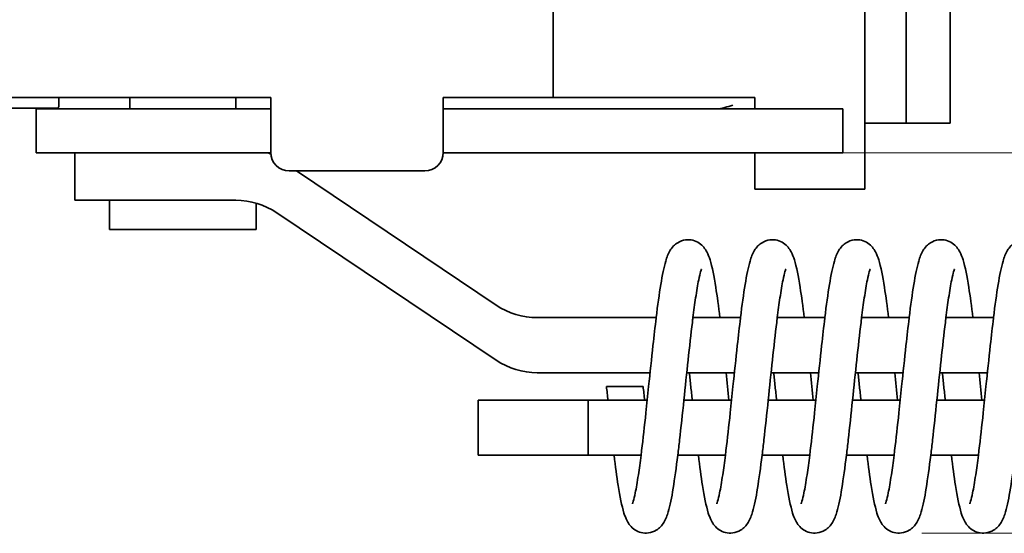
# Model space of a CAD drawing. Units: millimetres. Extents: x 0 to 347, y 0 to 217.
# Drawn here: x 150 to 177, y 66 to 80 of the extents above; entities that cross this region are included whole.
import ezdxf

# ---------------------------------------------------------------- set-up
doc = ezdxf.new("R2010")
doc.units = ezdxf.units.MM
doc.layers.get('0').update_dxf_attribs({"color": 3, "true_color": 0x00ff00})
doc.layers.add('MGJS 치수(ISO)', color=7, linetype='Continuous', lineweight=18)
doc.layers.add('외형선(ISO)', color=7, linetype='Continuous', lineweight=35)
doc.styles.add('MGJS 텍스트', font='NanumGothic.ttf')
doc.dimstyles.new('MGJS', dxfattribs={"dimtxt": 4.5, "dimasz": 1, "dimexe": 1.25, "dimexo": 0.625, "dimtad": 1, "dimtoh": 1, "dimdec": 1, "dimrnd": 1e-08, "dimdsep": 46, "dimtxsty": 'MGJS 텍스트', "dimblk": 'Filled-1', "dimcen": 0.09, "dimclrd": 250, "dimclre": 250, "dimclrt": 256, "dimadec": 0, "dimazin": 1, "dimtfac": 0.7, "dimtdec": 1, "dimtmove": 0, "dimatfit": 3, "dimfxl": 1, "dimtolj": 1, "dimlwd": -1, "dimlwe": -1, "dimarcsym": 0})

# ---------------------------------------------------------------- blocks, each defined once
blk = doc.blocks.new('Filled-1')
at = {"color": 0}
for p, q in [((0, 0), (-1, 0.5)), ((-1, 0.5), (-1, -0.5)), ((-1, 0), (0, 0)), ((-1, -0.5), (0, 0))]:
    blk.add_line(p, q, dxfattribs=at)
at = {"color": 0, "flags": 128}
blk.add_lwpolyline([(-1, -0.5), (0, 0), (-1, 0.5), (-1, -0.5)], dxfattribs=at)
at = {"color": 0}
blk.add_solid([(-1, -0.5), (0, 0), (-1, 0.5), (-1, -0.5)], dxfattribs=at)
blk = doc.blocks.new('*D15')
at = {"layer": 'Defpoints', "color": 0, "transparency": 16777216}
for p in [(170.171, 93.772), (170.171, 76.759), (183.194, 76.759)]:
    blk.add_point(p, dxfattribs=at)
at = {"layer": 'MGJS 치수(ISO)', "color": 250, "true_color": 0x0f0f0f, "transparency": 16777216}
for p, q in [((170.796, 93.772), (184.444, 93.772)), ((183.194, 92.772), (183.194, 77.759)), ((170.796, 76.759), (184.444, 76.759))]:
    blk.add_line(p, q, dxfattribs=at)
for p, rotation in [((183.194, 93.772), 90), ((183.194, 76.759), 270)]:
    blk.add_blockref('Filled-1', p, dxfattribs=dict(at, rotation=rotation))
at = {"layer": 'MGJS 치수(ISO)', "transparency": 16777216, "insert": (177.766, 82.076), "char_height": 4.5, "attachment_point": 1, "rotation": 90, "style": 'MGJS 텍스트'}
blk.add_mtext('\\A1;17', dxfattribs=at)
blk = doc.blocks.new('*D16')
at = {"layer": 'Defpoints', "color": 0, "transparency": 16777216}
for p in [(173.7, 104.14), (173.701, 66.391), (200.071, 66.391)]:
    blk.add_point(p, dxfattribs=at)
at = {"layer": 'MGJS 치수(ISO)', "color": 250, "true_color": 0x0f0f0f, "transparency": 16777216}
for p, q in [((174.325, 104.14), (201.321, 104.14)), ((200.071, 103.14), (200.071, 67.391)), ((174.326, 66.391), (201.321, 66.391))]:
    blk.add_line(p, q, dxfattribs=at)
for p, rotation in [((200.071, 104.14), 90), ((200.071, 66.391), 270)]:
    blk.add_blockref('Filled-1', p, dxfattribs=dict(at, rotation=rotation))
at = {"layer": 'MGJS 치수(ISO)', "transparency": 16777216, "insert": (193.279, 79.719), "char_height": 4.5, "attachment_point": 1, "rotation": 90, "style": 'MGJS 텍스트'}
blk.add_mtext('\\A1;(38)', dxfattribs=at)

msp = doc.modelspace()

# ---------------------------------------------------------------- linework, layer by layer
at = {"layer": '외형선(ISO)'}
for p, q in [((172.771, 75.765), (172.771, 94.765)), ((164.271, 78.265), (164.271, 92.265)), ((173.9, 91.965), (173.9, 78.565)), ((175.1, 78.565), (175.1, 91.965)), ((173.9, 77.58), (173.9, 78.565)), ((175.1, 78.565), (175.1, 77.58)), ((156.571, 78.265), (125.771, 78.265)), ((150.79, 78.265), (150.79, 78.059)), ((152.725, 77.959), (152.725, 78.265)), ((155.616, 77.959), (155.616, 78.265)), ((156.571, 78.265), (156.571, 76.765)), ((161.271, 76.765), (161.271, 78.265)), ((162.271, 78.265), (161.271, 78.265)), ((164.271, 78.265), (162.271, 78.265)), ((164.271, 78.265), (169.771, 78.265)), ((169.771, 78.265), (169.771, 77.959)), ((133.287, 77.972), (150.763, 77.972)), ((150.171, 77.972), (150.171, 77.959)), ((150.171, 77.959), (151.171, 77.959)), ((150.171, 77.959), (150.171, 76.759)), ((156.071, 77.959), (151.171, 77.959)), ((156.071, 77.959), (156.571, 77.959)), ((161.271, 77.959), (161.303, 77.959)), ((161.719, 77.959), (161.303, 77.959)), ((161.719, 77.959), (162.422, 77.959)), ((162.422, 77.959), (162.838, 77.959)), ((170.171, 77.959), (162.838, 77.959)), ((170.171, 77.959), (172.171, 77.959)), ((172.171, 76.759), (172.171, 77.959)), ((172.771, 77.565), (173.895, 77.565)), ((173.895, 77.565), (175.096, 77.565)), ((151.171, 76.759), (150.171, 76.759)), ((151.171, 76.759), (156.071, 76.759)), ((151.225, 76.759), (151.225, 75.465)), ((156.571, 76.759), (156.071, 76.759)), ((156.571, 76.759), (156.571, 76.765)), ((156.571, 76.759), (156.571, 76.759)), ((161.303, 76.759), (161.271, 76.759)), ((161.303, 76.759), (161.719, 76.759)), ((162.422, 76.759), (161.719, 76.759)), ((162.838, 76.759), (162.422, 76.759)), ((162.838, 76.759), (170.171, 76.759)), ((169.771, 76.759), (169.771, 75.765)), ((172.171, 76.759), (170.171, 76.759)), ((157.071, 76.265), (160.771, 76.265)), ((162.72, 72.605), (157.268, 76.265)), ((169.771, 75.765), (172.771, 75.765)), ((151.225, 75.465), (154.225, 75.465)), ((152.171, 74.665), (152.171, 75.465)), ((155.616, 75.465), (154.225, 75.465)), ((156.171, 74.665), (156.171, 75.387)), ((162.72, 71.105), (156.731, 75.126)), ((156.171, 74.665), (152.171, 74.665)), ((167.081, 72.265), (163.835, 72.265)), ((169.381, 72.265), (168.078, 72.265)), ((171.681, 72.265), (170.378, 72.265)), ((173.981, 72.265), (172.678, 72.265)), ((176.281, 72.265), (174.978, 72.265)), ((163.835, 70.765), (166.915, 70.765)), ((167.915, 70.765), (169.215, 70.765)), ((170.215, 70.765), (171.515, 70.765)), ((172.515, 70.765), (173.815, 70.765)), ((174.815, 70.765), (176.115, 70.765)), ((165.725, 70.39), (166.725, 70.39)), ((163.225, 70.015), (162.225, 70.015)), ((162.225, 68.515), (162.225, 70.015)), ((165.225, 70.015), (163.225, 70.015)), ((166.836, 70.015), (165.225, 70.015)), ((165.225, 68.515), (165.225, 70.015)), ((169.136, 70.015), (167.836, 70.015)), ((171.436, 70.015), (170.136, 70.015)), ((173.736, 70.015), (172.436, 70.015)), ((176.036, 70.015), (174.736, 70.015)), ((162.225, 68.515), (163.225, 68.515)), ((163.225, 68.515), (165.225, 68.515)), ((165.225, 68.515), (166.672, 68.515)), ((167.669, 68.515), (168.972, 68.515)), ((169.969, 68.515), (171.272, 68.515)), ((172.269, 68.515), (173.572, 68.515)), ((174.569, 68.515), (175.872, 68.515))]:
    msp.add_line(p, q, dxfattribs=at)
for centre, radius, start, end in [((155.616, 74.965), 2, 61.4298, 63.7166), ((157.071, 76.765), 0.5, 180, 270), ((160.771, 76.765), 0.5, 270, 0), ((155.616, 73.465), 2, 56.1215, 90), ((163.835, 74.265), 2, 236.1215, 270), ((163.835, 72.765), 2, 236.1215, 270)]:
    msp.add_arc(centre, radius, start, end, dxfattribs=at)
for points, knots in [([(150.79, 78.059), (150.79, 78.046), (150.789, 78.032), (150.783, 78.008), (150.779, 77.997), (150.771, 77.982), (150.767, 77.977), (150.763, 77.972)], [0, 0, 0, 0, 0.00388062, 0.00388062, 0.00776125, 0.00776125, 0.01048934, 0.01048934, 0.01048934, 0.01048934]), ([(169.171, 78.059), (169.101, 78.037), (169.024, 78.012), (168.875, 77.973), (168.801, 77.959), (168.735, 77.959)], [0, 0, 0, 0, 0.02204771, 0.02204771, 0.04409541, 0.04409541, 0.04409541, 0.04409541]), ([(167.081, 72.265), (167.122, 72.603), (167.164, 72.91), (167.249, 73.426), (167.291, 73.636), (167.372, 73.911), (167.402, 74.001), (167.488, 74.14), (167.517, 74.18), (167.585, 74.251), (167.623, 74.282), (167.727, 74.347), (167.802, 74.375), (167.947, 74.395), (168.017, 74.39), (168.145, 74.358), (168.204, 74.33), (168.304, 74.263), (168.345, 74.223), (168.414, 74.14), (168.441, 74.097), (168.501, 73.984), (168.526, 73.916), (168.61, 73.647), (168.658, 73.401), (168.744, 72.851), (168.782, 72.57), (168.819, 72.265)], [0, 0, 0, 0, 0.1185751, 0.1185751, 0.2379144, 0.2379144, 0.3096855, 0.3096855, 0.3358609, 0.3358609, 0.3567129, 0.3567129, 0.3854509, 0.3854509, 0.4100598, 0.4100598, 0.4344445, 0.4344445, 0.459674, 0.459674, 0.489657, 0.489657, 0.5422027, 0.5422027, 0.6807659, 0.6807659, 0.7879868, 0.7879868, 0.7879868, 0.7879868]), ([(169.381, 72.265), (169.422, 72.603), (169.464, 72.91), (169.549, 73.426), (169.591, 73.636), (169.672, 73.911), (169.702, 74.001), (169.788, 74.14), (169.817, 74.18), (169.885, 74.251), (169.923, 74.282), (170.027, 74.347), (170.102, 74.375), (170.247, 74.395), (170.317, 74.39), (170.445, 74.358), (170.504, 74.33), (170.604, 74.263), (170.645, 74.223), (170.714, 74.14), (170.741, 74.097), (170.801, 73.984), (170.826, 73.916), (170.91, 73.647), (170.958, 73.401), (171.044, 72.851), (171.082, 72.57), (171.119, 72.265)], [0, 0, 0, 0, 0.1185751, 0.1185751, 0.2379144, 0.2379144, 0.3096855, 0.3096855, 0.3358609, 0.3358609, 0.3567129, 0.3567129, 0.3854509, 0.3854509, 0.4100598, 0.4100598, 0.4344445, 0.4344445, 0.459674, 0.459674, 0.489657, 0.489657, 0.5422027, 0.5422027, 0.6807659, 0.6807659, 0.7879868, 0.7879868, 0.7879868, 0.7879868]), ([(171.681, 72.265), (171.722, 72.603), (171.764, 72.91), (171.849, 73.426), (171.891, 73.636), (171.972, 73.911), (172.002, 74.001), (172.088, 74.14), (172.117, 74.18), (172.185, 74.251), (172.223, 74.282), (172.327, 74.347), (172.402, 74.375), (172.547, 74.395), (172.617, 74.39), (172.745, 74.358), (172.804, 74.33), (172.904, 74.263), (172.945, 74.223), (173.014, 74.14), (173.041, 74.097), (173.101, 73.984), (173.126, 73.916), (173.21, 73.647), (173.258, 73.401), (173.344, 72.851), (173.382, 72.57), (173.419, 72.265)], [0, 0, 0, 0, 0.1185751, 0.1185751, 0.2379144, 0.2379144, 0.3096855, 0.3096855, 0.3358609, 0.3358609, 0.3567129, 0.3567129, 0.3854509, 0.3854509, 0.4100598, 0.4100598, 0.4344445, 0.4344445, 0.459674, 0.459674, 0.489657, 0.489657, 0.5422027, 0.5422027, 0.6807659, 0.6807659, 0.7879868, 0.7879868, 0.7879868, 0.7879868]), ([(173.981, 72.265), (174.022, 72.603), (174.064, 72.91), (174.149, 73.426), (174.191, 73.636), (174.272, 73.911), (174.302, 74.001), (174.388, 74.14), (174.417, 74.18), (174.485, 74.251), (174.523, 74.282), (174.627, 74.347), (174.702, 74.375), (174.847, 74.395), (174.917, 74.39), (175.045, 74.358), (175.104, 74.33), (175.204, 74.263), (175.245, 74.223), (175.314, 74.14), (175.341, 74.097), (175.401, 73.984), (175.426, 73.916), (175.51, 73.647), (175.558, 73.401), (175.644, 72.851), (175.682, 72.57), (175.719, 72.265)], [0, 0, 0, 0, 0.1185751, 0.1185751, 0.2379144, 0.2379144, 0.3096855, 0.3096855, 0.3358609, 0.3358609, 0.3567129, 0.3567129, 0.3854509, 0.3854509, 0.4100598, 0.4100598, 0.4344445, 0.4344445, 0.459674, 0.459674, 0.489657, 0.489657, 0.5422027, 0.5422027, 0.6807659, 0.6807659, 0.7879868, 0.7879868, 0.7879868, 0.7879868]), ([(176.281, 72.265), (176.322, 72.603), (176.364, 72.91), (176.449, 73.426), (176.491, 73.636), (176.572, 73.911), (176.602, 74.001), (176.688, 74.14), (176.717, 74.18), (176.785, 74.251), (176.823, 74.282), (176.927, 74.347), (177.002, 74.375), (177.147, 74.395), (177.217, 74.39), (177.345, 74.358), (177.404, 74.33), (177.504, 74.263), (177.545, 74.223), (177.614, 74.14), (177.641, 74.097), (177.701, 73.984), (177.726, 73.916), (177.81, 73.647), (177.858, 73.401), (177.944, 72.851), (177.982, 72.57), (178.019, 72.265)], [0, 0, 0, 0, 0.1185751, 0.1185751, 0.2379144, 0.2379144, 0.3096855, 0.3096855, 0.3358609, 0.3358609, 0.3567129, 0.3567129, 0.3854509, 0.3854509, 0.4100598, 0.4100598, 0.4344445, 0.4344445, 0.459674, 0.459674, 0.489657, 0.489657, 0.5422027, 0.5422027, 0.6807659, 0.6807659, 0.7879868, 0.7879868, 0.7879868, 0.7879868]), ([(168.318, 73.589), (168.318, 73.589), (168.317, 73.588), (168.312, 73.576), (168.303, 73.552), (168.278, 73.466), (168.259, 73.389), (168.213, 73.162), (168.185, 72.994), (168.132, 72.639), (168.108, 72.459), (168.083, 72.265)], [0.4459755, 0.4459755, 0.4459755, 0.4459755, 0.4568232, 0.4568232, 0.4944003, 0.4944003, 0.5533886, 0.5533886, 0.6371457, 0.6371457, 0.7074231, 0.7074231, 0.7074231, 0.7074231]), ([(170.618, 73.589), (170.618, 73.589), (170.617, 73.588), (170.612, 73.576), (170.603, 73.552), (170.578, 73.466), (170.559, 73.389), (170.513, 73.162), (170.485, 72.994), (170.432, 72.639), (170.408, 72.459), (170.383, 72.265)], [0.4459755, 0.4459755, 0.4459755, 0.4459755, 0.4568232, 0.4568232, 0.4944003, 0.4944003, 0.5533886, 0.5533886, 0.6371457, 0.6371457, 0.7074231, 0.7074231, 0.7074231, 0.7074231]), ([(172.918, 73.589), (172.918, 73.589), (172.917, 73.588), (172.912, 73.576), (172.903, 73.552), (172.878, 73.466), (172.859, 73.389), (172.813, 73.162), (172.785, 72.994), (172.732, 72.639), (172.708, 72.459), (172.683, 72.265)], [0.4459755, 0.4459755, 0.4459755, 0.4459755, 0.4568232, 0.4568232, 0.4944003, 0.4944003, 0.5533886, 0.5533886, 0.6371457, 0.6371457, 0.7074231, 0.7074231, 0.7074231, 0.7074231]), ([(175.218, 73.589), (175.218, 73.589), (175.217, 73.588), (175.212, 73.576), (175.203, 73.552), (175.178, 73.466), (175.159, 73.389), (175.113, 73.162), (175.085, 72.994), (175.032, 72.639), (175.008, 72.459), (174.983, 72.265)], [0.4459755, 0.4459755, 0.4459755, 0.4459755, 0.4568232, 0.4568232, 0.4944003, 0.4944003, 0.5533886, 0.5533886, 0.6371457, 0.6371457, 0.7074231, 0.7074231, 0.7074231, 0.7074231]), ([(166.684, 68.648), (166.722, 68.962), (166.761, 69.313), (166.825, 69.907), (166.85, 70.149), (166.915, 70.766), (166.954, 71.147), (167.022, 71.766), (167.051, 72.019), (167.08, 72.255)], [0, 0, 0, 0, 0.1110291, 0.1110291, 0.1838362, 0.1838362, 0.2970998, 0.2970998, 0.3797346, 0.3797346, 0.3797346, 0.3797346]), ([(168.984, 68.648), (169.022, 68.962), (169.061, 69.313), (169.125, 69.907), (169.15, 70.149), (169.215, 70.766), (169.254, 71.147), (169.322, 71.766), (169.351, 72.019), (169.38, 72.255)], [0, 0, 0, 0, 0.1110291, 0.1110291, 0.1838362, 0.1838362, 0.2970998, 0.2970998, 0.3797346, 0.3797346, 0.3797346, 0.3797346]), ([(170.378, 72.265), (170.377, 72.241), (170.376, 72.217), (170.372, 72.172), (170.369, 72.152), (170.367, 72.133)], [0.69229054, 0.69229054, 0.69229054, 0.69229054, 0.7039765, 0.7039765, 0.71289003, 0.71289003, 0.71289003, 0.71289003]), ([(171.284, 68.648), (171.322, 68.962), (171.361, 69.313), (171.425, 69.907), (171.45, 70.149), (171.515, 70.766), (171.554, 71.147), (171.622, 71.766), (171.651, 72.019), (171.68, 72.255)], [0, 0, 0, 0, 0.1110291, 0.1110291, 0.1838362, 0.1838362, 0.2970998, 0.2970998, 0.3797346, 0.3797346, 0.3797346, 0.3797346]), ([(172.678, 72.265), (172.677, 72.241), (172.676, 72.217), (172.672, 72.172), (172.669, 72.152), (172.667, 72.133)], [0.69229055, 0.69229055, 0.69229055, 0.69229055, 0.70397652, 0.70397652, 0.71289005, 0.71289005, 0.71289005, 0.71289005]), ([(173.584, 68.648), (173.622, 68.962), (173.661, 69.313), (173.725, 69.907), (173.75, 70.149), (173.815, 70.766), (173.854, 71.147), (173.922, 71.766), (173.951, 72.019), (173.98, 72.255)], [0, 0, 0, 0, 0.1110291, 0.1110291, 0.1838362, 0.1838362, 0.2970998, 0.2970998, 0.3797346, 0.3797346, 0.3797346, 0.3797346]), ([(174.978, 72.265), (174.977, 72.241), (174.976, 72.217), (174.972, 72.172), (174.969, 72.152), (174.967, 72.133)], [0.69229057, 0.69229057, 0.69229057, 0.69229057, 0.70397653, 0.70397653, 0.71289007, 0.71289007, 0.71289007, 0.71289007]), ([(175.884, 68.648), (175.922, 68.962), (175.961, 69.313), (176.025, 69.907), (176.05, 70.149), (176.115, 70.766), (176.154, 71.147), (176.222, 71.766), (176.251, 72.019), (176.28, 72.255)], [0, 0, 0, 0, 0.1110291, 0.1110291, 0.1838362, 0.1838362, 0.2970998, 0.2970998, 0.3797346, 0.3797346, 0.3797346, 0.3797346]), ([(168.067, 72.133), (168.029, 71.819), (167.99, 71.468), (167.913, 70.753), (167.874, 70.378), (167.797, 69.643), (167.757, 69.273), (167.703, 68.792), (167.687, 68.656), (167.671, 68.526)], [0, 0, 0, 0, 0.1110291, 0.1110291, 0.2214309, 0.2214309, 0.3338688, 0.3338688, 0.3795755, 0.3795755, 0.3795755, 0.3795755]), ([(170.367, 72.133), (170.329, 71.819), (170.29, 71.468), (170.213, 70.753), (170.174, 70.378), (170.097, 69.643), (170.057, 69.273), (170.003, 68.792), (169.987, 68.656), (169.971, 68.526)], [0, 0, 0, 0, 0.1110291, 0.1110291, 0.2214309, 0.2214309, 0.3338688, 0.3338688, 0.3795755, 0.3795755, 0.3795755, 0.3795755]), ([(172.667, 72.133), (172.629, 71.819), (172.59, 71.468), (172.513, 70.753), (172.474, 70.378), (172.397, 69.643), (172.357, 69.273), (172.303, 68.792), (172.287, 68.656), (172.271, 68.526)], [0, 0, 0, 0, 0.1110291, 0.1110291, 0.2214309, 0.2214309, 0.3338688, 0.3338688, 0.3795755, 0.3795755, 0.3795755, 0.3795755]), ([(174.967, 72.133), (174.929, 71.819), (174.89, 71.468), (174.813, 70.753), (174.774, 70.378), (174.697, 69.643), (174.657, 69.273), (174.603, 68.792), (174.587, 68.656), (174.571, 68.526)], [0, 0, 0, 0, 0.1110291, 0.1110291, 0.2214309, 0.2214309, 0.3338688, 0.3338688, 0.3795755, 0.3795755, 0.3795755, 0.3795755]), ([(168.065, 70.015), (168.052, 70.14), (168.038, 70.266), (168.012, 70.515), (167.999, 70.641), (167.986, 70.765)], [0.15818992, 0.15818992, 0.15818992, 0.15818992, 0.19586782, 0.19586782, 0.23355242, 0.23355242, 0.23355242, 0.23355242]), ([(170.365, 70.015), (170.352, 70.14), (170.338, 70.266), (170.312, 70.515), (170.299, 70.641), (170.286, 70.765)], [0.15818992, 0.15818992, 0.15818992, 0.15818992, 0.19586782, 0.19586782, 0.23355242, 0.23355242, 0.23355242, 0.23355242]), ([(172.665, 70.015), (172.652, 70.14), (172.638, 70.266), (172.612, 70.515), (172.599, 70.641), (172.586, 70.765)], [0.15818992, 0.15818992, 0.15818992, 0.15818992, 0.19586782, 0.19586782, 0.23355242, 0.23355242, 0.23355242, 0.23355242]), ([(174.965, 70.015), (174.952, 70.14), (174.938, 70.266), (174.912, 70.515), (174.899, 70.641), (174.886, 70.765)], [0.15818992, 0.15818992, 0.15818992, 0.15818992, 0.19586782, 0.19586782, 0.23355242, 0.23355242, 0.23355242, 0.23355242]), ([(167.669, 68.515), (167.628, 68.178), (167.586, 67.871), (167.502, 67.355), (167.46, 67.145), (167.379, 66.87), (167.348, 66.78), (167.263, 66.64), (167.234, 66.601), (167.165, 66.53), (167.128, 66.499), (167.024, 66.434), (166.949, 66.406), (166.804, 66.386), (166.734, 66.39), (166.606, 66.423), (166.546, 66.451), (166.447, 66.518), (166.406, 66.558), (166.337, 66.641), (166.31, 66.684), (166.25, 66.797), (166.225, 66.865), (166.141, 67.134), (166.093, 67.38), (166.006, 67.93), (165.969, 68.21), (165.931, 68.515)], [0, 0, 0, 0, 0.1185751, 0.1185751, 0.2379144, 0.2379144, 0.3096855, 0.3096855, 0.3358609, 0.3358609, 0.3567129, 0.3567129, 0.3854509, 0.3854509, 0.4100598, 0.4100598, 0.4344445, 0.4344445, 0.459674, 0.459674, 0.489657, 0.489657, 0.5422027, 0.5422027, 0.6807659, 0.6807659, 0.7879868, 0.7879868, 0.7879868, 0.7879868]), ([(166.433, 67.192), (166.433, 67.192), (166.434, 67.193), (166.439, 67.205), (166.447, 67.229), (166.473, 67.315), (166.491, 67.392), (166.537, 67.618), (166.566, 67.787), (166.619, 68.142), (166.643, 68.322), (166.667, 68.515)], [0.4459755, 0.4459755, 0.4459755, 0.4459755, 0.4568232, 0.4568232, 0.4944003, 0.4944003, 0.5533886, 0.5533886, 0.6371457, 0.6371457, 0.7074231, 0.7074231, 0.7074231, 0.7074231]), ([(169.969, 68.515), (169.928, 68.178), (169.886, 67.871), (169.802, 67.355), (169.76, 67.145), (169.679, 66.87), (169.648, 66.78), (169.563, 66.64), (169.534, 66.601), (169.465, 66.53), (169.428, 66.499), (169.324, 66.434), (169.249, 66.406), (169.104, 66.386), (169.034, 66.39), (168.906, 66.423), (168.846, 66.451), (168.747, 66.518), (168.706, 66.558), (168.637, 66.641), (168.61, 66.684), (168.55, 66.797), (168.525, 66.865), (168.441, 67.134), (168.393, 67.38), (168.306, 67.93), (168.269, 68.21), (168.231, 68.515)], [0, 0, 0, 0, 0.1185751, 0.1185751, 0.2379144, 0.2379144, 0.3096855, 0.3096855, 0.3358609, 0.3358609, 0.3567129, 0.3567129, 0.3854509, 0.3854509, 0.4100598, 0.4100598, 0.4344445, 0.4344445, 0.459674, 0.459674, 0.489657, 0.489657, 0.5422027, 0.5422027, 0.6807659, 0.6807659, 0.7879868, 0.7879868, 0.7879868, 0.7879868]), ([(168.733, 67.192), (168.733, 67.192), (168.734, 67.193), (168.739, 67.205), (168.747, 67.229), (168.773, 67.315), (168.791, 67.392), (168.837, 67.618), (168.866, 67.787), (168.919, 68.142), (168.943, 68.322), (168.967, 68.515)], [0.4459755, 0.4459755, 0.4459755, 0.4459755, 0.4568232, 0.4568232, 0.4944003, 0.4944003, 0.5533886, 0.5533886, 0.6371457, 0.6371457, 0.7074231, 0.7074231, 0.7074231, 0.7074231]), ([(172.269, 68.515), (172.228, 68.178), (172.186, 67.871), (172.102, 67.355), (172.06, 67.145), (171.979, 66.87), (171.948, 66.78), (171.863, 66.64), (171.834, 66.601), (171.765, 66.53), (171.728, 66.499), (171.624, 66.434), (171.549, 66.406), (171.404, 66.386), (171.334, 66.39), (171.206, 66.423), (171.146, 66.451), (171.047, 66.518), (171.006, 66.558), (170.937, 66.641), (170.91, 66.684), (170.85, 66.797), (170.825, 66.865), (170.741, 67.134), (170.693, 67.38), (170.606, 67.93), (170.569, 68.21), (170.531, 68.515)], [0, 0, 0, 0, 0.1185751, 0.1185751, 0.2379144, 0.2379144, 0.3096855, 0.3096855, 0.3358609, 0.3358609, 0.3567129, 0.3567129, 0.3854509, 0.3854509, 0.4100598, 0.4100598, 0.4344445, 0.4344445, 0.459674, 0.459674, 0.489657, 0.489657, 0.5422027, 0.5422027, 0.6807659, 0.6807659, 0.7879868, 0.7879868, 0.7879868, 0.7879868]), ([(171.033, 67.192), (171.033, 67.192), (171.034, 67.193), (171.039, 67.205), (171.047, 67.229), (171.073, 67.315), (171.091, 67.392), (171.137, 67.618), (171.166, 67.787), (171.219, 68.142), (171.243, 68.322), (171.267, 68.515)], [0.4459755, 0.4459755, 0.4459755, 0.4459755, 0.4568232, 0.4568232, 0.4944003, 0.4944003, 0.5533886, 0.5533886, 0.6371457, 0.6371457, 0.7074231, 0.7074231, 0.7074231, 0.7074231]), ([(174.569, 68.515), (174.528, 68.178), (174.486, 67.871), (174.402, 67.355), (174.36, 67.145), (174.279, 66.87), (174.248, 66.78), (174.163, 66.64), (174.134, 66.601), (174.065, 66.53), (174.028, 66.499), (173.924, 66.434), (173.849, 66.406), (173.704, 66.386), (173.634, 66.39), (173.506, 66.423), (173.446, 66.451), (173.347, 66.518), (173.306, 66.558), (173.237, 66.641), (173.21, 66.684), (173.15, 66.797), (173.125, 66.865), (173.041, 67.134), (172.993, 67.38), (172.906, 67.93), (172.869, 68.21), (172.831, 68.515)], [0, 0, 0, 0, 0.1185751, 0.1185751, 0.2379144, 0.2379144, 0.3096855, 0.3096855, 0.3358609, 0.3358609, 0.3567129, 0.3567129, 0.3854509, 0.3854509, 0.4100598, 0.4100598, 0.4344445, 0.4344445, 0.459674, 0.459674, 0.489657, 0.489657, 0.5422027, 0.5422027, 0.6807659, 0.6807659, 0.7879868, 0.7879868, 0.7879868, 0.7879868]), ([(173.333, 67.192), (173.333, 67.192), (173.334, 67.193), (173.339, 67.205), (173.347, 67.229), (173.373, 67.315), (173.391, 67.392), (173.437, 67.618), (173.466, 67.787), (173.519, 68.142), (173.543, 68.322), (173.567, 68.515)], [0.4459755, 0.4459755, 0.4459755, 0.4459755, 0.4568232, 0.4568232, 0.4944003, 0.4944003, 0.5533886, 0.5533886, 0.6371457, 0.6371457, 0.7074231, 0.7074231, 0.7074231, 0.7074231]), ([(176.869, 68.515), (176.828, 68.178), (176.786, 67.871), (176.702, 67.355), (176.66, 67.145), (176.579, 66.87), (176.548, 66.78), (176.463, 66.64), (176.434, 66.601), (176.365, 66.53), (176.328, 66.499), (176.224, 66.434), (176.149, 66.406), (176.004, 66.386), (175.934, 66.39), (175.806, 66.423), (175.746, 66.451), (175.647, 66.518), (175.606, 66.558), (175.537, 66.641), (175.51, 66.684), (175.45, 66.797), (175.425, 66.865), (175.341, 67.134), (175.293, 67.38), (175.206, 67.93), (175.169, 68.21), (175.131, 68.515)], [0, 0, 0, 0, 0.1185751, 0.1185751, 0.2379144, 0.2379144, 0.3096855, 0.3096855, 0.3358609, 0.3358609, 0.3567129, 0.3567129, 0.3854509, 0.3854509, 0.4100598, 0.4100598, 0.4344445, 0.4344445, 0.459674, 0.459674, 0.489657, 0.489657, 0.5422027, 0.5422027, 0.6807659, 0.6807659, 0.7879868, 0.7879868, 0.7879868, 0.7879868]), ([(175.633, 67.192), (175.633, 67.192), (175.634, 67.193), (175.639, 67.205), (175.647, 67.229), (175.673, 67.315), (175.691, 67.392), (175.737, 67.618), (175.766, 67.787), (175.819, 68.142), (175.843, 68.322), (175.867, 68.515)], [0.4459755, 0.4459755, 0.4459755, 0.4459755, 0.4568232, 0.4568232, 0.4944003, 0.4944003, 0.5533886, 0.5533886, 0.6371457, 0.6371457, 0.7074231, 0.7074231, 0.7074231, 0.7074231])]:
    msp.add_open_spline(points, degree=3, knots=knots, dxfattribs=at)
for points in [[(173.9, 77.58), (173.9, 77.57), (173.898, 77.565), (173.895, 77.565)], [(175.096, 77.565), (175.099, 77.565), (175.1, 77.57), (175.1, 77.58)], [(167.08, 72.255), (167.08, 72.258), (167.081, 72.262), (167.081, 72.265)], [(168.078, 72.265), (168.076, 72.224), (168.073, 72.18), (168.067, 72.133)], [(169.38, 72.255), (169.38, 72.258), (169.381, 72.262), (169.381, 72.265)], [(171.68, 72.255), (171.68, 72.258), (171.681, 72.262), (171.681, 72.265)], [(173.98, 72.255), (173.98, 72.258), (173.981, 72.262), (173.981, 72.265)], [(176.28, 72.255), (176.28, 72.258), (176.281, 72.262), (176.281, 72.265)], [(168.986, 70.765), (169.012, 70.516), (169.039, 70.263), (169.065, 70.015)], [(171.286, 70.765), (171.312, 70.516), (171.339, 70.263), (171.365, 70.015)], [(173.586, 70.765), (173.612, 70.516), (173.639, 70.263), (173.665, 70.015)], [(175.886, 70.765), (175.912, 70.516), (175.939, 70.263), (175.965, 70.015)], [(165.765, 70.015), (165.752, 70.14), (165.738, 70.266), (165.725, 70.39)], [(166.725, 70.39), (166.738, 70.266), (166.752, 70.14), (166.765, 70.015)], [(166.672, 68.515), (166.673, 68.538), (166.675, 68.563), (166.677, 68.588)], [(166.677, 68.588), (166.679, 68.607), (166.681, 68.627), (166.684, 68.648)], [(167.671, 68.526), (167.67, 68.523), (167.67, 68.519), (167.669, 68.515)], [(168.972, 68.515), (168.973, 68.538), (168.975, 68.563), (168.977, 68.588)], [(168.977, 68.588), (168.979, 68.607), (168.981, 68.627), (168.984, 68.648)], [(169.971, 68.526), (169.97, 68.523), (169.97, 68.519), (169.969, 68.515)], [(171.272, 68.515), (171.273, 68.538), (171.275, 68.563), (171.277, 68.588)], [(171.277, 68.588), (171.279, 68.607), (171.281, 68.627), (171.284, 68.648)], [(172.271, 68.526), (172.27, 68.523), (172.27, 68.519), (172.269, 68.515)], [(173.572, 68.515), (173.573, 68.538), (173.575, 68.563), (173.577, 68.588)], [(173.577, 68.588), (173.579, 68.607), (173.581, 68.627), (173.584, 68.648)], [(174.571, 68.526), (174.57, 68.523), (174.57, 68.519), (174.569, 68.515)], [(175.872, 68.515), (175.873, 68.538), (175.875, 68.563), (175.877, 68.588)], [(175.877, 68.588), (175.879, 68.607), (175.881, 68.627), (175.884, 68.648)]]:
    msp.add_open_spline(points, degree=3, dxfattribs=at)

# ---------------------------------------------------------------- dimensions: what is measured, and where the dimension line sits
at = {"layer": 'MGJS 치수(ISO)', "color": 250, "true_color": 0x0f0f0f}
dim = msp.add_linear_dim(base=(200.071, 66.391), p1=(173.7, 104.14), p2=(173.701, 66.391), angle=90, text='(<>)', dimstyle='MGJS', override={"dimgap": 0.625, "dimtoh": 0, "dimdec": 0, "dimtol": 0, "dimlim": 0, "dimtp": 0, "dimtm": 0, "dimtdec": 1, "dimtofl": 0, "dimatfit": 1}, dxfattribs=at)
dim.commit()
dim.dimension.update_dxf_attribs({"geometry": '*D16', "text_midpoint": (200.071, 85.265), "dimtype": 160})
dim = msp.add_linear_dim(base=(183.194, 76.759), p1=(170.171, 93.772), p2=(170.171, 76.759), angle=90, dimstyle='MGJS', override={"dimtoh": 0, "dimdec": 1, "dimtp": 0, "dimtm": 0, "dimtdec": 1, "dimtofl": 0, "dimatfit": 1}, dxfattribs=at)
dim.commit()
dim.dimension.update_dxf_attribs({"geometry": '*D15', "text_midpoint": (183.194, 85.265), "dimtype": 160})

doc.saveas('drawing.dxf')
